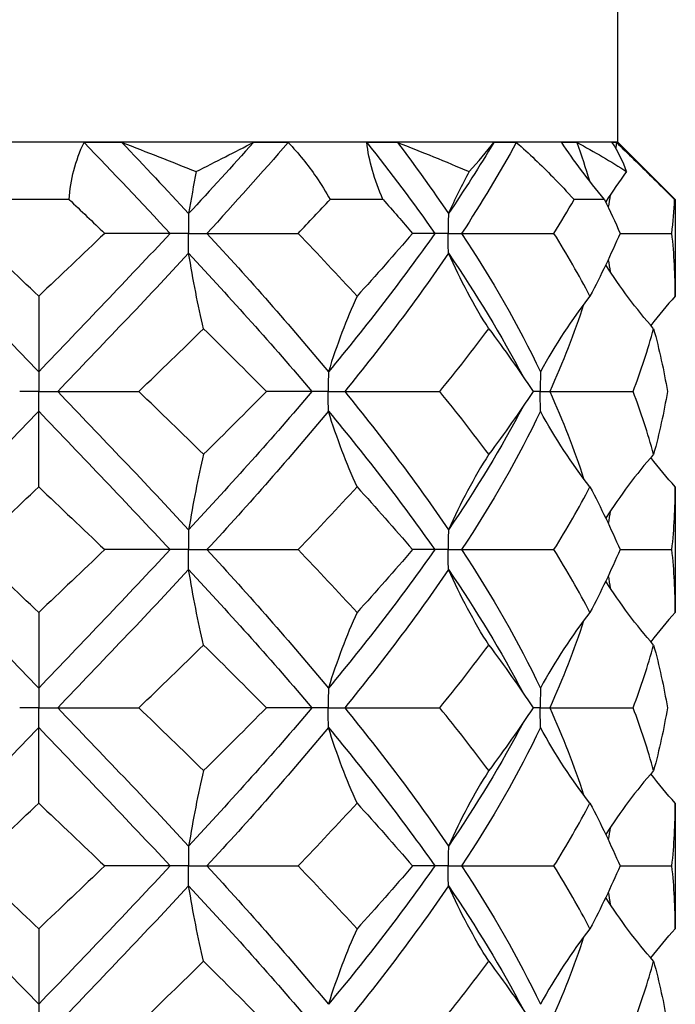
# Model space of a CAD drawing. Units: millimetres. Extents: x -9 to 25, y -151 to 0.
# Drawn here: x 0 to 2, y -8 to -5 of the extents above; entities that cross this region are included whole.
import ezdxf

# ---------------------------------------------------------------- set-up
doc = ezdxf.new("R2010")
doc.units = ezdxf.units.MM

# ---------------------------------------------------------------- blocks, each defined once
blk = doc.blocks.new('DSIX442X75PH2-Front')
for p, q in [((1.525, -5.4812), (1.525, -4.4812)), ((0.1685, -5.4812), (-0.1685, -5.4812)), ((0.6119, -5.4812), (0.1685, -5.4812)), ((0.9037, -5.4812), (0.6119, -5.4812)), ((1.2284, -5.4812), (0.9037, -5.4812)), ((1.3968, -5.4812), (1.2284, -5.4812)), ((1.5157, -5.4812), (1.3968, -5.4812)), ((1.525, -5.4812), (1.5157, -5.4812)), ((1.525, -5.4812), (1.6763, -5.6325)), ((0.0802, -5.6325), (-0.0802, -5.6325)), ((0.9067, -5.6325), (0.7677, -5.6325)), ((1.4902, -5.6325), (1.4099, -5.6325)), ((1.6763, -5.6325), (1.6744, -5.6325)), ((1.6763, -5.6325), (1.6763, -5.8871)), ((0.3464, -5.7217), (0.1739, -5.7217)), ((0.3947, -5.7217), (0.3464, -5.7217)), ((0.3947, -5.7217), (0.443, -5.7217)), ((0.443, -5.7217), (0.683, -5.7217)), ((1.043, -5.7217), (0.9842, -5.7217)), ((1.0783, -5.7217), (1.043, -5.7217)), ((1.0783, -5.7217), (1.1137, -5.7217)), ((1.1137, -5.7217), (1.3569, -5.7217)), ((1.5308, -5.7217), (1.6673, -5.7217)), ((0, -5.8871), (0, -6.0862)), ((0, -6.0862), (0, -6.1383)), ((0, -6.1383), (-0.05, -6.1383)), ((0, -6.1383), (0.05, -6.1383)), ((0, -6.1905), (0, -6.1383)), ((0.05, -6.1383), (0.2636, -6.1383)), ((0.7192, -6.1383), (0.5995, -6.1383)), ((0.7625, -6.1383), (0.7192, -6.1383)), ((0.7625, -6.1383), (0.8058, -6.1383)), ((0.8058, -6.1383), (1.056, -6.1383)), ((1.3207, -6.1383), (1.3019, -6.1383)), ((1.3207, -6.1383), (1.3457, -6.1383)), ((1.3457, -6.1383), (1.5654, -6.1383)), ((0, -6.3896), (0, -6.1905)), ((1.6763, -6.3896), (1.6763, -6.7204)), ((0.3464, -6.555), (0.1739, -6.555)), ((0.3947, -6.555), (0.3464, -6.555)), ((0.3947, -6.555), (0.443, -6.555)), ((0.443, -6.555), (0.683, -6.555)), ((1.043, -6.555), (0.9842, -6.555)), ((1.0783, -6.555), (1.043, -6.555)), ((1.0783, -6.555), (1.1137, -6.555)), ((1.1137, -6.555), (1.3569, -6.555)), ((1.5308, -6.555), (1.6673, -6.555)), ((0, -6.7204), (0, -6.9195)), ((0, -6.9195), (0, -6.9717)), ((0, -6.9717), (-0.05, -6.9717)), ((0, -6.9717), (0.05, -6.9717)), ((0, -7.0238), (0, -6.9717)), ((0.05, -6.9717), (0.2636, -6.9717)), ((0.7192, -6.9717), (0.5995, -6.9717)), ((0.7625, -6.9717), (0.7192, -6.9717)), ((0.7625, -6.9717), (0.8058, -6.9717)), ((0.8058, -6.9717), (1.056, -6.9717)), ((1.3207, -6.9717), (1.3019, -6.9717)), ((1.3207, -6.9717), (1.3457, -6.9717)), ((1.3457, -6.9717), (1.5654, -6.9717)), ((0, -7.2229), (0, -7.0238)), ((1.6763, -7.2229), (1.6763, -7.5537)), ((0.3464, -7.3883), (0.1739, -7.3883)), ((0.3947, -7.3883), (0.3464, -7.3883)), ((0.3947, -7.3883), (0.443, -7.3883)), ((0.443, -7.3883), (0.683, -7.3883)), ((1.043, -7.3883), (0.9842, -7.3883)), ((1.0783, -7.3883), (1.043, -7.3883)), ((1.0783, -7.3883), (1.1137, -7.3883)), ((1.1137, -7.3883), (1.3569, -7.3883)), ((1.5308, -7.3883), (1.6673, -7.3883)), ((0, -7.5537), (0, -7.7528)), ((0, -7.7528), (0, -7.805))]:
    blk.add_line(p, q)
for points, knots in [([(0.0802, -5.6325), (0.0803, -5.6324), (0.0803, -5.6322), (0.084, -5.5807), (0.0964, -5.5299), (0.1196, -5.482)], [0.01262111, 0.01262111, 0.01262111, 0.01262111, 0.01267377, 0.01267377, 0.03456816, 0.03456816, 0.03456816, 0.03456816]), ([(0.657, -5.482), (0.6846, -5.5114), (0.7091, -5.5419), (0.7441, -5.5927), (0.7565, -5.6125), (0.7677, -5.6325)], [0, 0, 0, 0, 0.01342406, 0.01342406, 0.02190933, 0.02190933, 0.02190933, 0.02190933]), ([(0.9067, -5.6325), (0.9066, -5.6324), (0.9066, -5.6322), (0.8839, -5.5807), (0.869, -5.5299), (0.8641, -5.482)], [0.01262111, 0.01262111, 0.01262111, 0.01262111, 0.01267377, 0.01267377, 0.03456816, 0.03456816, 0.03456816, 0.03456816]), ([(1.2576, -5.482), (1.2912, -5.5114), (1.3233, -5.5419), (1.3732, -5.5927), (1.3919, -5.6125), (1.4099, -5.6325)], [0, 0, 0, 0, 0.01342406, 0.01342406, 0.02190933, 0.02190933, 0.02190933, 0.02190933]), ([(1.4902, -5.6325), (1.4901, -5.6324), (1.49, -5.6322), (1.447, -5.5807), (1.4087, -5.5299), (1.3771, -5.482)], [0.01262111, 0.01262111, 0.01262111, 0.01262111, 0.01267377, 0.01267377, 0.03456816, 0.03456816, 0.03456816, 0.03456816]), ([(1.5211, -5.482), (1.5517, -5.5114), (1.5829, -5.5419), (1.6343, -5.5927), (1.6543, -5.6125), (1.6744, -5.6325)], [0, 0, 0, 0, 0.01342406, 0.01342406, 0.02190933, 0.02190933, 0.02190933, 0.02190933]), ([(0.3949, -5.6695), (0.3949, -5.6699), (0.3949, -5.6702), (0.3948, -5.6874), (0.3947, -5.7043), (0.3947, -5.7213), (0.3947, -5.7215), (0.3947, -5.7217)], [0, 0, 0, 0, 0.000108794, 0.000108794, 0.005168613, 0.005168613, 0.005217044, 0.005217044, 0.005217044, 0.005217044]), ([(1.0789, -5.6695), (1.0789, -5.6699), (1.0789, -5.6702), (1.0785, -5.6874), (1.0783, -5.7043), (1.0783, -5.7213), (1.0783, -5.7215), (1.0783, -5.7217)], [0, 0, 0, 0, 0.000108794, 0.000108794, 0.005168614, 0.005168614, 0.005217044, 0.005217044, 0.005217044, 0.005217044]), ([(0.3949, -5.7738), (0.3949, -5.7735), (0.3949, -5.7731), (0.3948, -5.7559), (0.3947, -5.739), (0.3947, -5.722), (0.3947, -5.7218), (0.3947, -5.7217)], [0, 0, 0, 0, 0.000108794, 0.000108794, 0.005168614, 0.005168614, 0.005217044, 0.005217044, 0.005217044, 0.005217044]), ([(1.0789, -5.7738), (1.0789, -5.7735), (1.0789, -5.7731), (1.0785, -5.7559), (1.0783, -5.739), (1.0783, -5.722), (1.0783, -5.7218), (1.0783, -5.7217)], [0, 0, 0, 0, 0.000108794, 0.000108794, 0.005168614, 0.005168614, 0.005217044, 0.005217044, 0.005217044, 0.005217044]), ([(0.7629, -6.0862), (0.7629, -6.0865), (0.7629, -6.0869), (0.7626, -6.1041), (0.7625, -6.121), (0.7625, -6.138), (0.7625, -6.1382), (0.7625, -6.1383)], [0, 0, 0, 0, 0.000108794, 0.000108794, 0.005168614, 0.005168614, 0.005217044, 0.005217044, 0.005217044, 0.005217044]), ([(1.3214, -6.0862), (1.3214, -6.0865), (1.3214, -6.0869), (1.3209, -6.1041), (1.3207, -6.121), (1.3207, -6.138), (1.3207, -6.1382), (1.3207, -6.1383)], [0, 0, 0, 0, 0.000108794, 0.000108794, 0.005168614, 0.005168614, 0.005217044, 0.005217044, 0.005217044, 0.005217044]), ([(0.7629, -6.1905), (0.7629, -6.1901), (0.7629, -6.1898), (0.7626, -6.1726), (0.7625, -6.1557), (0.7625, -6.1387), (0.7625, -6.1385), (0.7625, -6.1383)], [0, 0, 0, 0, 0.000108794, 0.000108794, 0.005168614, 0.005168614, 0.005217044, 0.005217044, 0.005217044, 0.005217044]), ([(1.3214, -6.1905), (1.3214, -6.1901), (1.3214, -6.1898), (1.3209, -6.1726), (1.3207, -6.1557), (1.3207, -6.1387), (1.3207, -6.1385), (1.3207, -6.1383)], [0, 0, 0, 0, 0.000108794, 0.000108794, 0.005168614, 0.005168614, 0.005217044, 0.005217044, 0.005217044, 0.005217044]), ([(0.3949, -6.5028), (0.3949, -6.5032), (0.3949, -6.5036), (0.3948, -6.5208), (0.3947, -6.5376), (0.3947, -6.5547), (0.3947, -6.5548), (0.3947, -6.555)], [0, 0, 0, 0, 0.000108794, 0.000108794, 0.005168614, 0.005168614, 0.005217044, 0.005217044, 0.005217044, 0.005217044]), ([(1.0789, -6.5028), (1.0789, -6.5032), (1.0789, -6.5036), (1.0785, -6.5208), (1.0783, -6.5376), (1.0783, -6.5547), (1.0783, -6.5548), (1.0783, -6.555)], [0, 0, 0, 0, 0.000108794, 0.000108794, 0.005168614, 0.005168614, 0.005217044, 0.005217044, 0.005217044, 0.005217044]), ([(0.3949, -6.6072), (0.3949, -6.6068), (0.3949, -6.6064), (0.3948, -6.5892), (0.3947, -6.5724), (0.3947, -6.5553), (0.3947, -6.5552), (0.3947, -6.555)], [0, 0, 0, 0, 0.000108794, 0.000108794, 0.005168614, 0.005168614, 0.005217044, 0.005217044, 0.005217044, 0.005217044]), ([(1.0789, -6.6072), (1.0789, -6.6068), (1.0789, -6.6064), (1.0785, -6.5892), (1.0783, -6.5724), (1.0783, -6.5553), (1.0783, -6.5552), (1.0783, -6.555)], [0, 0, 0, 0, 0.000108794, 0.000108794, 0.005168614, 0.005168614, 0.005217044, 0.005217044, 0.005217044, 0.005217044]), ([(0.7629, -6.9195), (0.7629, -6.9199), (0.7629, -6.9202), (0.7626, -6.9374), (0.7625, -6.9543), (0.7625, -6.9713), (0.7625, -6.9715), (0.7625, -6.9717)], [0, 0, 0, 0, 0.000108794, 0.000108794, 0.005168614, 0.005168614, 0.005217044, 0.005217044, 0.005217044, 0.005217044]), ([(1.3214, -6.9195), (1.3214, -6.9199), (1.3214, -6.9202), (1.3209, -6.9374), (1.3207, -6.9543), (1.3207, -6.9713), (1.3207, -6.9715), (1.3207, -6.9717)], [0, 0, 0, 0, 0.000108794, 0.000108794, 0.005168614, 0.005168614, 0.005217044, 0.005217044, 0.005217044, 0.005217044]), ([(0.7629, -7.0238), (0.7629, -7.0235), (0.7629, -7.0231), (0.7626, -7.0059), (0.7625, -6.989), (0.7625, -6.972), (0.7625, -6.9718), (0.7625, -6.9717)], [0, 0, 0, 0, 0.000108794, 0.000108794, 0.005168614, 0.005168614, 0.005217044, 0.005217044, 0.005217044, 0.005217044]), ([(1.3214, -7.0238), (1.3214, -7.0235), (1.3214, -7.0231), (1.3209, -7.0059), (1.3207, -6.989), (1.3207, -6.972), (1.3207, -6.9718), (1.3207, -6.9717)], [0, 0, 0, 0, 0.000108794, 0.000108794, 0.005168614, 0.005168614, 0.005217044, 0.005217044, 0.005217044, 0.005217044]), ([(0.3949, -7.3362), (0.3949, -7.3365), (0.3949, -7.3369), (0.3948, -7.3541), (0.3947, -7.371), (0.3947, -7.388), (0.3947, -7.3882), (0.3947, -7.3883)], [0, 0, 0, 0, 0.000108794, 0.000108794, 0.005168614, 0.005168614, 0.005217044, 0.005217044, 0.005217044, 0.005217044]), ([(1.0789, -7.3362), (1.0789, -7.3365), (1.0789, -7.3369), (1.0785, -7.3541), (1.0783, -7.371), (1.0783, -7.388), (1.0783, -7.3882), (1.0783, -7.3883)], [0, 0, 0, 0, 0.000108794, 0.000108794, 0.005168614, 0.005168614, 0.005217044, 0.005217044, 0.005217044, 0.005217044]), ([(0.3949, -7.4405), (0.3949, -7.4401), (0.3949, -7.4398), (0.3948, -7.4226), (0.3947, -7.4057), (0.3947, -7.3887), (0.3947, -7.3885), (0.3947, -7.3883)], [0, 0, 0, 0, 0.000108794, 0.000108794, 0.005168614, 0.005168614, 0.005217044, 0.005217044, 0.005217044, 0.005217044]), ([(1.0789, -7.4405), (1.0789, -7.4401), (1.0789, -7.4398), (1.0785, -7.4226), (1.0783, -7.4057), (1.0783, -7.3887), (1.0783, -7.3885), (1.0783, -7.3883)], [0, 0, 0, 0, 0.000108794, 0.000108794, 0.005168614, 0.005168614, 0.005217044, 0.005217044, 0.005217044, 0.005217044])]:
    blk.add_open_spline(points, degree=3, knots=knots)
for points in [[(0.1196, -5.482), (0.1358, -5.4814), (0.1522, -5.4812), (0.1685, -5.4812)], [(0.1196, -5.482), (0.1959, -5.5619), (0.2718, -5.6418), (0.3464, -5.7217)], [(0.1685, -5.4812), (0.1853, -5.4812), (0.2021, -5.4815), (0.2189, -5.482)], [(0.2189, -5.482), (0.2782, -5.5445), (0.337, -5.607), (0.3949, -5.6695)], [(0.2189, -5.482), (0.2839, -5.507), (0.3492, -5.5327), (0.4148, -5.5589)], [(0.5654, -5.482), (0.5098, -5.5445), (0.4528, -5.607), (0.3949, -5.6695)], [(0.4148, -5.5589), (0.4668, -5.5327), (0.5171, -5.507), (0.5654, -5.482)], [(0.657, -5.482), (0.5879, -5.5619), (0.5163, -5.6418), (0.443, -5.7217)], [(0.5654, -5.482), (0.5809, -5.4815), (0.5964, -5.4812), (0.6119, -5.4812)], [(0.6119, -5.4812), (0.627, -5.4812), (0.642, -5.4814), (0.657, -5.482)], [(0.8641, -5.482), (0.8773, -5.4814), (0.8905, -5.4812), (0.9037, -5.4812)], [(0.8641, -5.482), (0.9272, -5.5619), (0.9871, -5.6418), (1.043, -5.7217)], [(0.9037, -5.4812), (0.9174, -5.4812), (0.931, -5.4815), (0.9446, -5.482)], [(0.9446, -5.482), (0.9917, -5.5445), (1.0365, -5.607), (1.0789, -5.6695)], [(0.9446, -5.482), (1.0088, -5.507), (1.0717, -5.5327), (1.1333, -5.5589)], [(1.1983, -5.482), (1.1612, -5.5445), (1.1213, -5.607), (1.0789, -5.6695)], [(1.2576, -5.482), (1.2142, -5.5619), (1.166, -5.6418), (1.1137, -5.7217)], [(1.1333, -5.5589), (1.1578, -5.5327), (1.1795, -5.507), (1.1983, -5.482)], [(1.1983, -5.482), (1.2083, -5.4815), (1.2183, -5.4812), (1.2284, -5.4812)], [(1.2284, -5.4812), (1.2381, -5.4812), (1.2478, -5.4814), (1.2576, -5.482)], [(1.3771, -5.482), (1.3837, -5.4814), (1.3903, -5.4812), (1.3968, -5.4812)], [(1.3968, -5.4812), (1.4036, -5.4812), (1.4104, -5.4815), (1.4172, -5.482)], [(1.4172, -5.482), (1.4292, -5.5157), (1.4402, -5.5494), (1.4502, -5.5831)], [(1.4172, -5.482), (1.4634, -5.507), (1.5071, -5.5327), (1.5481, -5.5589)], [(1.51, -5.482), (1.5119, -5.4815), (1.5138, -5.4812), (1.5157, -5.4812)], [(1.5481, -5.5589), (1.5386, -5.5327), (1.5259, -5.507), (1.51, -5.482)], [(1.5157, -5.4812), (1.5175, -5.4812), (1.5193, -5.4814), (1.5211, -5.482)], [(1.5211, -5.482), (1.5207, -5.4874), (1.5203, -5.4928), (1.5198, -5.4982)], [(0.4148, -5.5589), (0.4078, -5.5944), (0.4012, -5.6312), (0.3949, -5.6695)], [(1.1333, -5.5589), (1.1141, -5.5944), (1.096, -5.6312), (1.0789, -5.6695)], [(1.5481, -5.5589), (1.529, -5.5848), (1.5107, -5.6113), (1.4931, -5.6386)], [(1.505, -5.6205), (1.5033, -5.6311), (1.5015, -5.6417), (1.4996, -5.6524)], [(0.0802, -5.6325), (0.1115, -5.6622), (0.1427, -5.6919), (0.1739, -5.7217)], [(0.683, -5.7217), (0.7116, -5.6919), (0.7399, -5.6622), (0.7677, -5.6325)], [(0.9067, -5.6325), (0.933, -5.6622), (0.9589, -5.6919), (0.9842, -5.7217)], [(1.3569, -5.7217), (1.3753, -5.6919), (1.393, -5.6622), (1.4099, -5.6325)], [(1.4902, -5.6325), (1.5045, -5.6622), (1.5181, -5.6919), (1.5308, -5.7217)], [(1.6673, -5.7217), (1.6705, -5.6919), (1.6729, -5.6622), (1.6744, -5.6325)], [(-0.3464, -5.7217), (-0.233, -5.8432), (-0.1165, -5.9647), (0, -6.0862)], [(0, -5.8871), (-0.0581, -5.8319), (-0.1161, -5.7768), (-0.1739, -5.7217)], [(0.1739, -5.7217), (0.1161, -5.7768), (0.0581, -5.8319), (0, -5.8871)], [(0.3464, -5.7217), (0.233, -5.8432), (0.1165, -5.9647), (0, -6.0862)], [(0.443, -5.7217), (0.5545, -5.8432), (0.662, -5.9647), (0.7629, -6.0862)], [(0.8382, -5.8871), (0.7879, -5.8319), (0.7361, -5.7768), (0.683, -5.7217)], [(1.043, -5.7217), (0.958, -5.8432), (0.8638, -5.9647), (0.7629, -6.0862)], [(0.9842, -5.7217), (0.9372, -5.7768), (0.8884, -5.8319), (0.8382, -5.8871)], [(1.1137, -5.7217), (1.1933, -5.8432), (1.2632, -5.9647), (1.3214, -6.0862)], [(1.4517, -5.8871), (1.4227, -5.8319), (1.391, -5.7768), (1.3569, -5.7217)], [(1.5308, -5.7217), (1.5072, -5.7768), (1.4808, -5.8319), (1.4517, -5.8871)], [(1.6763, -5.8871), (1.6763, -5.8319), (1.6733, -5.7768), (1.6673, -5.7217)], [(0.3949, -5.7738), (0.2824, -5.8953), (0.1664, -6.0168), (0.05, -6.1383)], [(0.4339, -5.9729), (0.4195, -5.9113), (0.4065, -5.8451), (0.3949, -5.7738)], [(0.3949, -5.7738), (0.5074, -5.8953), (0.6165, -6.0168), (0.7192, -6.1383)], [(1.0789, -5.7738), (0.9966, -5.8953), (0.9047, -6.0168), (0.8058, -6.1383)], [(1.1853, -5.9729), (1.1461, -5.9113), (1.1106, -5.8451), (1.0789, -5.7738)], [(1.0789, -5.7738), (1.1524, -5.8822), (1.2183, -5.9905), (1.2753, -6.0989)], [(1.6192, -5.9729), (1.5735, -5.9203), (1.5314, -5.8643), (1.4931, -5.8047)], [(1.4996, -5.791), (1.5015, -5.8016), (1.5033, -5.8122), (1.505, -5.8228)], [(0.8382, -5.8871), (0.8104, -5.9487), (0.7853, -6.0149), (0.7629, -6.0862)], [(1.4517, -5.8871), (1.4037, -5.9487), (1.3602, -6.0149), (1.3214, -6.0862)], [(1.6763, -5.8871), (1.6539, -5.912), (1.6323, -5.9377), (1.6116, -5.9642)], [(1.435, -5.9089), (1.4101, -5.9854), (1.3802, -6.0619), (1.3457, -6.1383)], [(0.2636, -6.1383), (0.3209, -6.0832), (0.3778, -6.0281), (0.4339, -5.9729)], [(0.4339, -5.9729), (0.49, -6.0281), (0.5452, -6.0832), (0.5995, -6.1383)], [(1.056, -6.1383), (1.1011, -6.0832), (1.1443, -6.0281), (1.1853, -5.9729)], [(1.1853, -5.9729), (1.2264, -6.0281), (1.2653, -6.0832), (1.3019, -6.1383)], [(1.5654, -6.1383), (1.5862, -6.0832), (1.6042, -6.0281), (1.6192, -5.9729)], [(1.6192, -5.9729), (1.6342, -6.0281), (1.6463, -6.0832), (1.6555, -6.1383)], [(0.05, -6.1383), (0.1664, -6.2598), (0.2824, -6.3813), (0.3949, -6.5028)], [(0.4339, -6.3037), (0.3778, -6.2486), (0.3209, -6.1935), (0.2636, -6.1383)], [(0.7192, -6.1383), (0.6165, -6.2598), (0.5074, -6.3813), (0.3949, -6.5028)], [(0.5995, -6.1383), (0.5452, -6.1935), (0.49, -6.2486), (0.4339, -6.3037)], [(0.8058, -6.1383), (0.9047, -6.2598), (0.9966, -6.3813), (1.0789, -6.5028)], [(1.1853, -6.3037), (1.1443, -6.2486), (1.1011, -6.1935), (1.056, -6.1383)], [(1.3019, -6.1383), (1.2653, -6.1935), (1.2264, -6.2486), (1.1853, -6.3037)], [(1.3457, -6.1383), (1.3802, -6.2148), (1.4101, -6.2913), (1.435, -6.3677)], [(1.6192, -6.3037), (1.6042, -6.2486), (1.5862, -6.1935), (1.5654, -6.1383)], [(1.6555, -6.1383), (1.6463, -6.1935), (1.6342, -6.2486), (1.6192, -6.3037)], [(0, -6.1905), (-0.1165, -6.312), (-0.233, -6.4335), (-0.3464, -6.555)], [(0, -6.1905), (0.1165, -6.312), (0.233, -6.4335), (0.3464, -6.555)], [(0.7629, -6.1905), (0.662, -6.312), (0.5545, -6.4335), (0.443, -6.555)], [(0.8382, -6.3896), (0.8104, -6.3279), (0.7853, -6.2617), (0.7629, -6.1905)], [(0.7629, -6.1905), (0.8638, -6.312), (0.958, -6.4335), (1.043, -6.555)], [(1.2753, -6.1778), (1.2183, -6.2861), (1.1524, -6.3945), (1.0789, -6.5028)], [(1.3214, -6.1905), (1.2632, -6.312), (1.1933, -6.4335), (1.1137, -6.555)], [(1.4517, -6.3896), (1.4037, -6.3279), (1.3602, -6.2617), (1.3214, -6.1905)], [(0.4339, -6.3037), (0.4195, -6.3654), (0.4065, -6.4316), (0.3949, -6.5028)], [(1.1853, -6.3037), (1.1461, -6.3654), (1.1106, -6.4316), (1.0789, -6.5028)], [(1.6192, -6.3037), (1.5735, -6.3564), (1.5314, -6.4124), (1.4931, -6.472)], [(1.6763, -6.3896), (1.6539, -6.3647), (1.6323, -6.339), (1.6116, -6.3125)], [(-0.1739, -6.555), (-0.1161, -6.4999), (-0.0581, -6.4447), (0, -6.3896)], [(0, -6.3896), (0.0581, -6.4447), (0.1161, -6.4999), (0.1739, -6.555)], [(0.683, -6.555), (0.7361, -6.4999), (0.7879, -6.4447), (0.8382, -6.3896)], [(0.8382, -6.3896), (0.8884, -6.4447), (0.9372, -6.4999), (0.9842, -6.555)], [(1.3569, -6.555), (1.391, -6.4999), (1.4227, -6.4447), (1.4517, -6.3896)], [(1.4517, -6.3896), (1.4808, -6.4447), (1.5072, -6.4999), (1.5308, -6.555)], [(1.6673, -6.555), (1.6733, -6.4999), (1.6763, -6.4447), (1.6763, -6.3896)], [(1.505, -6.4538), (1.5033, -6.4644), (1.5015, -6.4751), (1.4996, -6.4857)], [(-0.3464, -6.555), (-0.233, -6.6765), (-0.1165, -6.798), (0, -6.9195)], [(0, -6.7204), (-0.0581, -6.6653), (-0.1161, -6.6101), (-0.1739, -6.555)], [(0.1739, -6.555), (0.1161, -6.6101), (0.0581, -6.6653), (0, -6.7204)], [(0.3464, -6.555), (0.233, -6.6765), (0.1165, -6.798), (0, -6.9195)], [(0.443, -6.555), (0.5545, -6.6765), (0.662, -6.798), (0.7629, -6.9195)], [(0.8382, -6.7204), (0.7879, -6.6653), (0.7361, -6.6101), (0.683, -6.555)], [(1.043, -6.555), (0.958, -6.6765), (0.8638, -6.798), (0.7629, -6.9195)], [(0.9842, -6.555), (0.9372, -6.6101), (0.8884, -6.6653), (0.8382, -6.7204)], [(1.1137, -6.555), (1.1933, -6.6765), (1.2632, -6.798), (1.3214, -6.9195)], [(1.4517, -6.7204), (1.4227, -6.6653), (1.391, -6.6101), (1.3569, -6.555)], [(1.5308, -6.555), (1.5072, -6.6101), (1.4808, -6.6653), (1.4517, -6.7204)], [(1.6763, -6.7204), (1.6763, -6.6653), (1.6733, -6.6101), (1.6673, -6.555)], [(0.3949, -6.6072), (0.2824, -6.7287), (0.1664, -6.8502), (0.05, -6.9717)], [(0.4339, -6.8063), (0.4195, -6.7446), (0.4065, -6.6784), (0.3949, -6.6072)], [(0.3949, -6.6072), (0.5074, -6.7287), (0.6165, -6.8502), (0.7192, -6.9717)], [(1.0789, -6.6072), (0.9966, -6.7287), (0.9047, -6.8502), (0.8058, -6.9717)], [(1.1853, -6.8063), (1.1461, -6.7446), (1.1106, -6.6784), (1.0789, -6.6072)], [(1.0789, -6.6072), (1.1524, -6.7155), (1.2183, -6.8239), (1.2753, -6.9322)], [(1.6192, -6.8063), (1.5735, -6.7536), (1.5314, -6.6976), (1.4931, -6.638)], [(1.4996, -6.6243), (1.5015, -6.6349), (1.5033, -6.6456), (1.505, -6.6562)], [(0.8382, -6.7204), (0.8104, -6.7821), (0.7853, -6.8483), (0.7629, -6.9195)], [(1.4517, -6.7204), (1.4037, -6.7821), (1.3602, -6.8483), (1.3214, -6.9195)], [(1.435, -6.7423), (1.4101, -6.8187), (1.3802, -6.8952), (1.3457, -6.9717)], [(1.6763, -6.7204), (1.6539, -6.7453), (1.6323, -6.771), (1.6116, -6.7975)], [(0.2636, -6.9717), (0.3209, -6.9165), (0.3778, -6.8614), (0.4339, -6.8063)], [(0.4339, -6.8063), (0.49, -6.8614), (0.5452, -6.9165), (0.5995, -6.9717)], [(1.056, -6.9717), (1.1011, -6.9165), (1.1443, -6.8614), (1.1853, -6.8063)], [(1.1853, -6.8063), (1.2264, -6.8614), (1.2653, -6.9165), (1.3019, -6.9717)], [(1.5654, -6.9717), (1.5862, -6.9165), (1.6042, -6.8614), (1.6192, -6.8063)], [(1.6192, -6.8063), (1.6342, -6.8614), (1.6463, -6.9165), (1.6555, -6.9717)], [(0.05, -6.9717), (0.1664, -7.0932), (0.2824, -7.2147), (0.3949, -7.3362)], [(0.4339, -7.1371), (0.3778, -7.0819), (0.3209, -7.0268), (0.2636, -6.9717)], [(0.7192, -6.9717), (0.6165, -7.0932), (0.5074, -7.2147), (0.3949, -7.3362)], [(0.5995, -6.9717), (0.5452, -7.0268), (0.49, -7.0819), (0.4339, -7.1371)], [(0.8058, -6.9717), (0.9047, -7.0932), (0.9966, -7.2147), (1.0789, -7.3362)], [(1.1853, -7.1371), (1.1443, -7.0819), (1.1011, -7.0268), (1.056, -6.9717)], [(1.3019, -6.9717), (1.2653, -7.0268), (1.2264, -7.0819), (1.1853, -7.1371)], [(1.3457, -6.9717), (1.3802, -7.0481), (1.4101, -7.1246), (1.435, -7.2011)], [(1.6192, -7.1371), (1.6042, -7.0819), (1.5862, -7.0268), (1.5654, -6.9717)], [(1.6555, -6.9717), (1.6463, -7.0268), (1.6342, -7.0819), (1.6192, -7.1371)], [(0, -7.0238), (-0.1165, -7.1453), (-0.233, -7.2668), (-0.3464, -7.3883)], [(0, -7.0238), (0.1165, -7.1453), (0.233, -7.2668), (0.3464, -7.3883)], [(0.7629, -7.0238), (0.662, -7.1453), (0.5545, -7.2668), (0.443, -7.3883)], [(0.8382, -7.2229), (0.8104, -7.1613), (0.7853, -7.0951), (0.7629, -7.0238)], [(0.7629, -7.0238), (0.8638, -7.1453), (0.958, -7.2668), (1.043, -7.3883)], [(1.2753, -7.0111), (1.2183, -7.1195), (1.1524, -7.2278), (1.0789, -7.3362)], [(1.3214, -7.0238), (1.2632, -7.1453), (1.1933, -7.2668), (1.1137, -7.3883)], [(1.4517, -7.2229), (1.4037, -7.1613), (1.3602, -7.0951), (1.3214, -7.0238)], [(0.4339, -7.1371), (0.4195, -7.1987), (0.4065, -7.2649), (0.3949, -7.3362)], [(1.1853, -7.1371), (1.1461, -7.1987), (1.1106, -7.2649), (1.0789, -7.3362)], [(1.6192, -7.1371), (1.5735, -7.1897), (1.5314, -7.2457), (1.4931, -7.3053)], [(1.6763, -7.2229), (1.6539, -7.198), (1.6323, -7.1723), (1.6116, -7.1458)], [(-0.1739, -7.3883), (-0.1161, -7.3332), (-0.0581, -7.2781), (0, -7.2229)], [(0, -7.2229), (0.0581, -7.2781), (0.1161, -7.3332), (0.1739, -7.3883)], [(0.683, -7.3883), (0.7361, -7.3332), (0.7879, -7.2781), (0.8382, -7.2229)], [(0.8382, -7.2229), (0.8884, -7.2781), (0.9372, -7.3332), (0.9842, -7.3883)], [(1.3569, -7.3883), (1.391, -7.3332), (1.4227, -7.2781), (1.4517, -7.2229)], [(1.4517, -7.2229), (1.4808, -7.2781), (1.5072, -7.3332), (1.5308, -7.3883)], [(1.6673, -7.3883), (1.6733, -7.3332), (1.6763, -7.2781), (1.6763, -7.2229)], [(1.505, -7.2872), (1.5033, -7.2978), (1.5015, -7.3084), (1.4996, -7.319)], [(-0.3464, -7.3883), (-0.233, -7.5098), (-0.1165, -7.6313), (0, -7.7528)], [(0, -7.5537), (-0.0581, -7.4986), (-0.1161, -7.4435), (-0.1739, -7.3883)], [(0.1739, -7.3883), (0.1161, -7.4435), (0.0581, -7.4986), (0, -7.5537)], [(0.3464, -7.3883), (0.233, -7.5098), (0.1165, -7.6313), (0, -7.7528)], [(0.443, -7.3883), (0.5545, -7.5098), (0.662, -7.6313), (0.7629, -7.7528)], [(0.8382, -7.5537), (0.7879, -7.4986), (0.7361, -7.4435), (0.683, -7.3883)], [(1.043, -7.3883), (0.958, -7.5098), (0.8638, -7.6313), (0.7629, -7.7528)], [(0.9842, -7.3883), (0.9372, -7.4435), (0.8884, -7.4986), (0.8382, -7.5537)], [(1.1137, -7.3883), (1.1933, -7.5098), (1.2632, -7.6313), (1.3214, -7.7528)], [(1.4517, -7.5537), (1.4227, -7.4986), (1.391, -7.4435), (1.3569, -7.3883)], [(1.5308, -7.3883), (1.5072, -7.4435), (1.4808, -7.4986), (1.4517, -7.5537)], [(1.6763, -7.5537), (1.6763, -7.4986), (1.6733, -7.4435), (1.6673, -7.3883)], [(0.3949, -7.4405), (0.2824, -7.562), (0.1664, -7.6835), (0.05, -7.805)], [(0.4339, -7.6396), (0.4195, -7.5779), (0.4065, -7.5117), (0.3949, -7.4405)], [(0.3949, -7.4405), (0.5074, -7.562), (0.6165, -7.6835), (0.7192, -7.805)], [(1.0789, -7.4405), (0.9966, -7.562), (0.9047, -7.6835), (0.8058, -7.805)], [(1.1853, -7.6396), (1.1461, -7.5779), (1.1106, -7.5117), (1.0789, -7.4405)], [(1.0789, -7.4405), (1.1524, -7.5488), (1.2183, -7.6572), (1.2753, -7.7655)], [(1.4996, -7.4576), (1.5015, -7.4683), (1.5033, -7.4789), (1.505, -7.4895)], [(1.6192, -7.6396), (1.5735, -7.5869), (1.5314, -7.531), (1.4931, -7.4714)], [(0.8382, -7.5537), (0.8104, -7.6154), (0.7853, -7.6816), (0.7629, -7.7528)], [(1.4517, -7.5537), (1.4037, -7.6154), (1.3602, -7.6816), (1.3214, -7.7528)], [(1.6116, -7.6308), (1.6323, -7.6044), (1.6539, -7.5787), (1.6763, -7.5537)], [(1.435, -7.5756), (1.4101, -7.6521), (1.3802, -7.7285), (1.3457, -7.805)], [(0.2636, -7.805), (0.3209, -7.7499), (0.3778, -7.6947), (0.4339, -7.6396)], [(0.4339, -7.6396), (0.49, -7.6947), (0.5452, -7.7499), (0.5995, -7.805)], [(1.056, -7.805), (1.1011, -7.7499), (1.1443, -7.6947), (1.1853, -7.6396)], [(1.1853, -7.6396), (1.2264, -7.6947), (1.2653, -7.7499), (1.3019, -7.805)], [(1.5654, -7.805), (1.5862, -7.7499), (1.6042, -7.6947), (1.6192, -7.6396)], [(1.6192, -7.6396), (1.6342, -7.6947), (1.6463, -7.7499), (1.6555, -7.805)]]:
    blk.add_open_spline(points, degree=3)

msp = doc.modelspace()

# ---------------------------------------------------------------- block references
msp.add_blockref('DSIX442X75PH2-Front', (0, 0))

doc.saveas('drawing.dxf')
